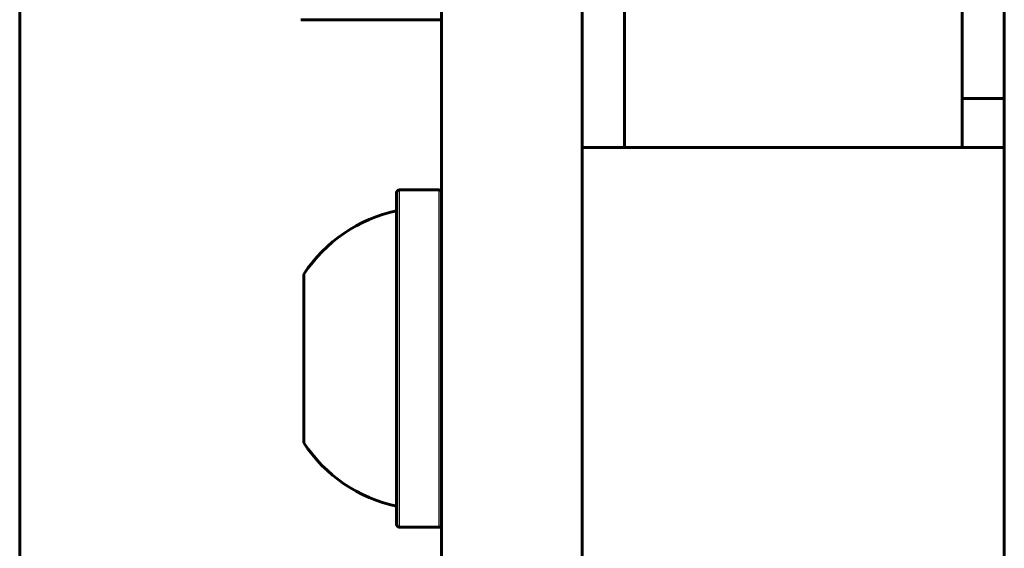
# Model space of a CAD drawing. Units: inches. Extents: x -1937 to 2233, y -617 to 829.
# Drawn here: x -895 to -860, y 256 to 274 of the extents above; entities that cross this region are included whole.
import ezdxf

# ---------------------------------------------------------------- set-up
doc = ezdxf.new("R2010")
doc.units = ezdxf.units.IN
doc.header["$MEASUREMENT"] = 0
doc.layers.add('AM_0', color=7, linetype='Continuous')
doc.layers.add('AM_4', color=7, linetype='Continuous')

# ---------------------------------------------------------------- blocks, each defined once
blk = doc.blocks.new('block 2')
at = {"layer": 'AM_0', "color": 253, "lineweight": 60, "true_color": 0xadadad}
blk.add_lwpolyline([(-895.143, 130.257), (-895.143, 483.356)], dxfattribs=at)
blk = doc.blocks.new('block 100')
at = {"layer": 'AM_0', "color": 253, "lineweight": 60, "true_color": 0xadadad}
blk.add_lwpolyline([(-885.043, 265.307), (-885.043, 259.307)], dxfattribs=at)
blk = doc.blocks.new('block 125')
at = {"layer": 'AM_0', "color": 253, "lineweight": 60, "true_color": 0xadadad}
blk.add_lwpolyline([(-881.743, 268.207), (-881.743, 256.407)], dxfattribs=at)
blk = doc.blocks.new('block 128')
at = {"layer": 'AM_0', "color": 253, "lineweight": 60, "true_color": 0xadadad}
blk.add_lwpolyline([(-880.143, 126.82), (-880.143, 486.793)], dxfattribs=at)
blk = doc.blocks.new('block 129')
at = {"layer": 'AM_0', "color": 253, "lineweight": 60, "true_color": 0xadadad}
blk.add_lwpolyline([(-875.143, 126.82), (-875.143, 486.793)], dxfattribs=at)
blk = doc.blocks.new('block 133')
at = {"layer": 'AM_0', "color": 253, "lineweight": 60, "true_color": 0xadadad}
blk.add_lwpolyline([(-873.643, 269.807), (-873.643, 343.307)], dxfattribs=at)
blk = doc.blocks.new('block 155')
at = {"layer": 'AM_0', "color": 253, "lineweight": 60, "true_color": 0xadadad}
blk.add_lwpolyline([(-861.643, 269.807), (-861.643, 343.307)], dxfattribs=at)
blk = doc.blocks.new('block 165')
at = {"layer": 'AM_0', "color": 253, "lineweight": 60, "true_color": 0xadadad}
blk.add_lwpolyline([(-860.143, 126.824), (-860.143, 486.789)], dxfattribs=at)
blk = doc.blocks.new('block 344')
at = {"layer": 'AM_0', "color": 253, "lineweight": 60, "true_color": 0xadadad}
blk.add_lwpolyline([(-881.643, 256.307), (-880.243, 256.307)], dxfattribs=at)
blk = doc.blocks.new('block 346')
at = {"layer": 'AM_0', "color": 253, "lineweight": 60, "true_color": 0xadadad}
blk.add_lwpolyline([(-881.643, 268.307), (-880.243, 268.307)], dxfattribs=at)
blk = doc.blocks.new('block 348')
at = {"layer": 'AM_0', "color": 253, "lineweight": 60, "true_color": 0xadadad}
blk.add_lwpolyline([(-875.143, 269.807), (-860.143, 269.807)], dxfattribs=at)
blk = doc.blocks.new('block 349')
at = {"layer": 'AM_0', "color": 253, "lineweight": 60, "true_color": 0xadadad}
blk.add_lwpolyline([(-861.643, 271.557), (-860.143, 271.557)], dxfattribs=at)
blk = doc.blocks.new('block 354')
at = {"layer": 'AM_0', "color": 253, "lineweight": 60, "true_color": 0xadadad}
blk.add_lwpolyline([(-880.143, 274.357), (-885.143, 274.357)], dxfattribs=at)
blk = doc.blocks.new('block 4288')
at = {"layer": 'AM_0', "color": 253, "lineweight": 60, "true_color": 0xadadad}
blk.add_open_spline([(-881.743, 267.557), (-883.096, 267.271), (-884.282, 266.462), (-885.043, 265.307)], degree=3, dxfattribs=at)
blk = doc.blocks.new('block 4289')
at = {"layer": 'AM_0', "color": 253, "lineweight": 60, "true_color": 0xadadad}
blk.add_open_spline([(-885.043, 259.307), (-884.282, 258.151), (-883.096, 257.343), (-881.743, 257.057)], degree=3, dxfattribs=at)
blk = doc.blocks.new('block 4290')
at = {"layer": 'AM_0', "color": 253, "lineweight": 60, "true_color": 0xadadad}
blk.add_open_spline([(-881.743, 256.407), (-881.743, 256.351), (-881.698, 256.307), (-881.643, 256.307)], degree=3, dxfattribs=at)
blk = doc.blocks.new('block 4291')
at = {"layer": 'AM_0', "color": 253, "lineweight": 60, "true_color": 0xadadad}
blk.add_open_spline([(-881.643, 268.307), (-881.698, 268.307), (-881.743, 268.262), (-881.743, 268.207)], degree=3, dxfattribs=at)
blk = doc.blocks.new('block 4292')
at = {"layer": 'AM_0', "color": 253, "lineweight": 60, "true_color": 0xadadad}
blk.add_open_spline([(-880.243, 256.307), (-880.187, 256.307), (-880.143, 256.351), (-880.143, 256.407)], degree=3, dxfattribs=at)
blk = doc.blocks.new('block 4293')
at = {"layer": 'AM_0', "color": 253, "lineweight": 60, "true_color": 0xadadad}
blk.add_open_spline([(-880.143, 268.207), (-880.143, 268.262), (-880.187, 268.307), (-880.243, 268.307)], degree=3, dxfattribs=at)
blk = doc.blocks.new('block 7411')
at = {"layer": 'AM_4', "color": 4, "lineweight": 25, "true_color": 0x00ffff}
blk.add_lwpolyline([(-881.643, 256.307), (-881.643, 268.307)], dxfattribs=at)
blk = doc.blocks.new('block 7418')
at = {"layer": 'AM_4', "color": 4, "lineweight": 25, "true_color": 0x00ffff}
blk.add_lwpolyline([(-880.243, 268.307), (-880.243, 256.307)], dxfattribs=at)

msp = doc.modelspace()

# ---------------------------------------------------------------- block references
at = {"layer": 'AM_0'}
for name in ['block 128', 'block 129', 'block 165', 'block 2', 'block 133', 'block 155', 'block 354', 'block 349', 'block 348', 'block 4291', 'block 125', 'block 346', 'block 4293', 'block 4288', 'block 100', 'block 4289', 'block 4290', 'block 344', 'block 4292']:
    msp.add_blockref(name, (0, 0), dxfattribs=at)
at = {"layer": 'AM_4'}
for name in ['block 7411', 'block 7418']:
    msp.add_blockref(name, (0, 0), dxfattribs=at)

doc.saveas('drawing.dxf')
